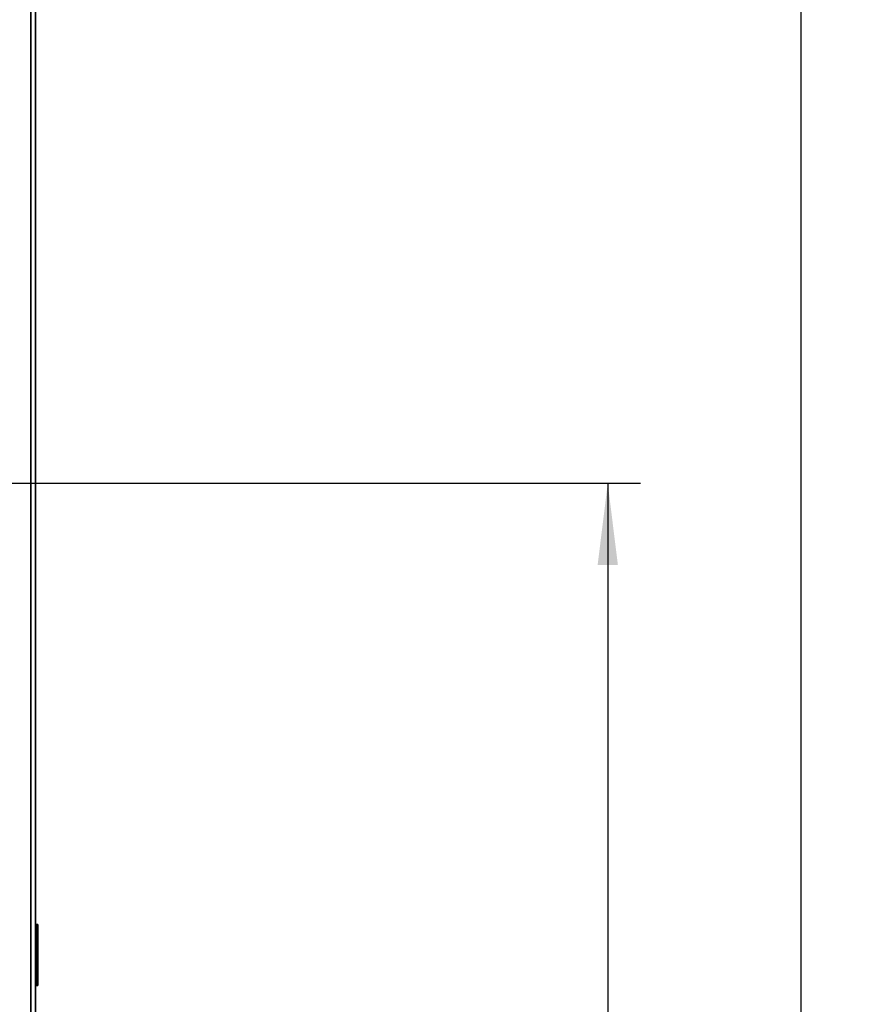
# Model space of a CAD drawing. Units: millimetres. Extents: x 6 to 204, y 14 to 287.
# Drawn here: x 178 to 204, y 128 to 158 of the extents above; entities that cross this region are included whole.
import ezdxf

# ---------------------------------------------------------------- set-up
doc = ezdxf.new("R2010")
doc.units = ezdxf.units.MM
doc.layers.add('MAATENTEKST', color=179, linetype='Continuous')
doc.layers.add('SLD-0', color=179, linetype='Continuous')
doc.styles.add('SLDTEXTSTYLE0', font='TXT', dxfattribs={"width": 0.75})
doc.styles.add('SLDTEXTSTYLE1', font='TXT', dxfattribs={"width": 0.898667})
doc.styles.add('SLDTEXTSTYLE2', font='TXT', dxfattribs={"width": 0.96})
doc.dimstyles.new('SLDDIMSTYLE0', dxfattribs={"dimtxt": 2.38125, "dimasz": 3.302, "dimexe": 0, "dimexo": 0.0625, "dimgap": 0.595312, "dimtad": 1, "dimdec": 0, "dimlfac": 8, "dimrnd": 1e-09, "dimzin": 12, "dimdsep": 46, "dimtxsty": 'SLDTEXTSTYLE0', "dimblk1": 'NONE', "dimblk2": 'NONE', "dimsah": 1, "dimcen": 0.09, "dimadec": 0, "dimazin": 3, "dimtfac": 1, "dimtofl": 0, "dimtmove": 0, "dimatfit": 3, "dimldrblk": 'NONE', "dimfxl": 0, "dimfrac": 2, "dimtolj": 1, "dimtzin": 12, "dimarcsym": 0})

# ---------------------------------------------------------------- blocks, each defined once
blk = doc.blocks.new('_D_10')
at = {"layer": 'MAATENTEKST'}
for p, q in [((170.89, 144.127), (196.568, 144.127)), ((195.568, 144.127), (195.568, 44.746)), ((180.324, 44.746), (196.568, 44.746))]:
    blk.add_line(p, q, dxfattribs=at)
for points in [[(195.568, 144.127), (195.258, 141.627), (195.878, 141.627)], [(195.568, 44.746), (195.878, 47.246), (195.258, 47.246)]]:
    blk.add_solid(points, dxfattribs=at)
at = {"layer": 'MAATENTEKST', "insert": (192.677, 82.246), "char_height": 2.38125, "attachment_point": 1, "rotation": 90, "style": 'SLDTEXTSTYLE1'}
blk.add_mtext('MAX 1400 [55,1]', dxfattribs=at)
blk = doc.blocks.new('_None')
blk = doc.blocks.new('_D_12')
at = {"layer": 'MAATENTEKST'}
for p, q in [((178.915, 168.127), (202.49, 168.127)), ((201.49, 46.371), (201.49, 168.127)), ((197.224, 113.846), (197.224, 114.57)), ((197.224, 114.57), (201.007, 114.57)), ((201.007, 114.57), (201.007, 113.846)), ((197.224, 107.69), (197.224, 106.966)), ((201.007, 106.966), (201.007, 107.69)), ((197.224, 106.966), (201.007, 106.966)), ((178.915, 46.371), (202.49, 46.371))]:
    blk.add_line(p, q, dxfattribs=at)
for points in [[(201.49, 168.127), (201.18, 165.627), (201.8, 165.627)], [(201.49, 46.371), (201.8, 48.871), (201.18, 48.871)]]:
    blk.add_solid(points, dxfattribs=at)
at = {"layer": 'MAATENTEKST', "char_height": 2.3813, "attachment_point": 1, "rotation": 90, "style": 'SLDTEXTSTYLE2'}
for s, insert in [('59.1', (198.116, 107.69)), ('1500', (198.116, 99.204))]:
    blk.add_mtext(s, dxfattribs=dict(at, insert=insert))

msp = doc.modelspace()

# ---------------------------------------------------------------- linework, layer by layer
at = {"layer": 'SLD-0', "color": 179, "linetype": 'Continuous', "lineweight": 35}
for p, q in [((177.915, 101.35), (177.915, 168.127)), ((178.052, 101.361), (178.052, 168.127)), ((178.052, 130.627), (178.11, 130.627)), ((178.11, 130.627), (178.11, 128.752)), ((178.125, 130.627), (178.11, 130.627)), ((178.125, 128.752), (178.125, 130.627)), ((178.11, 128.752), (178.052, 128.752)), ((178.125, 128.752), (178.11, 128.752))]:
    msp.add_line(p, q, dxfattribs=at)

# ---------------------------------------------------------------- dimensions: what is measured, and where the dimension line sits
at = {"layer": 'MAATENTEKST'}
dim = msp.add_linear_dim(base=(201.49, 46.371), p1=(177.915, 168.127), p2=(177.915, 46.371), angle=90, dimstyle='SLDDIMSTYLE0', dxfattribs=at)
dim.commit()
dim.dimension.update_dxf_attribs({"geometry": '_D_12', "text_midpoint": (201.49, 107.249), "dimtype": 160})
dim = msp.add_linear_dim(base=(195.568, 144.127), p1=(179.324, 44.746), p2=(169.89, 144.127), angle=90, text='MAX <> ', dimstyle='SLDDIMSTYLE0', dxfattribs=at)
dim.commit()
dim.dimension.update_dxf_attribs({"geometry": '_D_10', "text_midpoint": (195.568, 94.437), "dimtype": 160})

doc.saveas('drawing.dxf')
